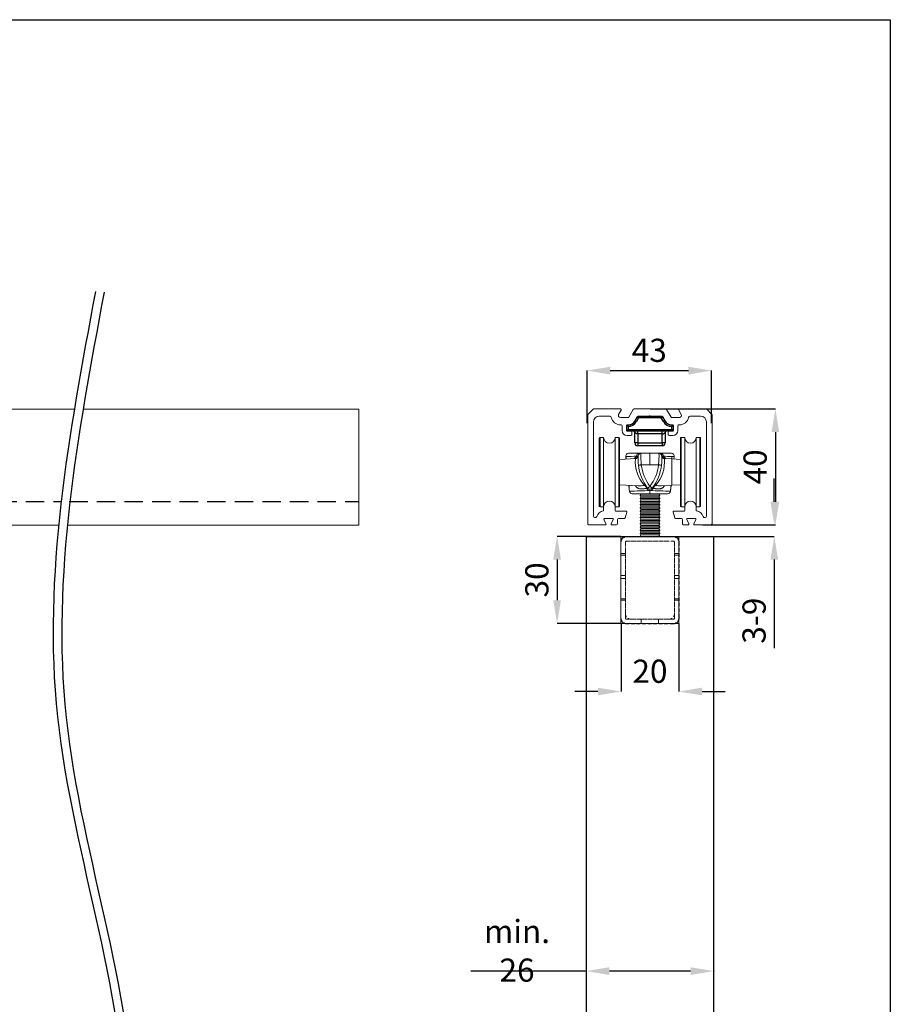
# Model space of a CAD drawing. Units: millimetres. Extents: x 29 to 967, y 30 to 683.
# Drawn here: x 653 to 953, y 344 to 683 of the extents above; entities that cross this region are included whole.
import ezdxf

# ---------------------------------------------------------------- set-up
doc = ezdxf.new("R2010")
doc.units = ezdxf.units.MM
doc.header["$PDSIZE"] = -1
doc.linetypes.add('DASHED2', pattern=[9.525, 6.35, -3.175])
doc.linetypes.add('HIDDEN', pattern=[1.905, 1.27, -0.635])
for name, color, linetype in [('Cuts', 7, 'DASHED2'), ('Dimensions', 7, 'Continuous'), ('Door', 7, 'Continuous'), ('Plot', 7, 'Continuous')]:
    doc.layers.add(name, color=color, linetype=linetype)
doc.layers.add('Helaform', color=7, linetype='Continuous', lineweight=15)
doc.styles.add('SLDTEXTSTYLE0', font='TXT', dxfattribs={"width": 0.605})
doc.dimstyles.new('SLDDIMSTYLE0', dxfattribs={"dimtxt": 8, "dimasz": 8, "dimexe": 0, "dimexo": 0.0625, "dimgap": 3, "dimtad": 1, "dimrnd": 1e-09, "dimzin": 12, "dimdsep": 46, "dimtxsty": 'SLDTEXTSTYLE0', "dimcen": 0.09, "dimadec": 0, "dimazin": 3, "dimtfac": 1, "dimtofl": 0, "dimtmove": 0, "dimatfit": 3, "dimfxl": 1, "dimfrac": 2, "dimtolj": 1, "dimtzin": 12, "dimarcsym": 0})

# ---------------------------------------------------------------- blocks, each defined once
blk = doc.blocks.new('*D1')
at = {"layer": 'Defpoints', "color": 0, "transparency": 16777216}
for p in [(848.3, 355.12), (892.3, 355.12), (892.3, 355.12)]:
    blk.add_point(p, dxfattribs=at)
at = {"layer": 'Dimensions', "color": 0, "lineweight": -2, "transparency": 16777216}
for p, q in [((848.3, 355.12), (808.49, 355.12)), ((848.3, 355.18), (848.3, 355.12)), ((884.3, 355.12), (856.3, 355.12)), ((892.3, 355.18), (892.3, 355.12))]:
    blk.add_line(p, q, dxfattribs=at)
at = {"layer": 'Dimensions', "color": 0, "transparency": 16777216}
for points in [[(856.3, 356.45), (856.3, 353.79), (848.3, 355.12)], [(884.3, 356.45), (884.3, 353.79), (892.3, 355.12)]]:
    blk.add_solid(points, dxfattribs=at)
at = {"layer": 'Dimensions', "color": 0, "transparency": 16777216, "insert": (824.39, 362.12), "char_height": 8, "attachment_point": 5, "style": 'SLDTEXTSTYLE0'}
blk.add_mtext('\\A1;min. 26', dxfattribs=at)
blk = doc.blocks.new('10102 Track (end)')
at = {"layer": 'Helaform', "color": 7, "linetype": 'Continuous', "lineweight": 15}
for p, q in [((-10.21, 0), (-19.38, 0)), ((5.5, 0), (-5.5, 0)), ((19.38, 0), (10.21, 0)), ((-21.5, -2.12), (-21.5, -39.5)), ((-19.59, -0.09), (-21.41, -1.91)), ((-17.5, -2.5), (-13.85, -2.5)), ((-10.83, -1.93), (-9.96, -0.43)), ((-7.56, -2.98), (-10.22, -2.98)), ((-5.76, -0.15), (-7.3, -2.83)), ((-5.14, -4.08), (-4.37, -2.75)), ((-3.94, -2.5), (-0.29, -2.5)), ((-0.29, -2.5), (-0.11, -2.38)), ((0.11, -2.38), (0.29, -2.5)), ((0.29, -2.5), (3.94, -2.5)), ((4.37, -2.75), (5.14, -4.08)), ((7.3, -2.83), (5.76, -0.15)), ((10.22, -2.98), (7.56, -2.98)), ((9.96, -0.43), (10.83, -1.93)), ((13.85, -2.5), (17.5, -2.5)), ((21.41, -1.91), (19.59, -0.09)), ((21.5, -39.5), (21.5, -2.12)), ((-19.5, -36.93), (-19.5, -4.5)), ((-10.22, -5.48), (-9.9, -5.48)), ((-9.6, -5.78), (-9.6, -7.48)), ((-8.1, -7.48), (-8.1, -5.68)), ((-7.9, -5.48), (-7.56, -5.48)), ((7.56, -5.48), (7.9, -5.48)), ((8.1, -5.68), (8.1, -7.48)), ((9.6, -7.48), (9.6, -5.78)), ((9.9, -5.48), (10.22, -5.48)), ((19.5, -4.5), (19.5, -36.93)), ((-6.6, -7.68), (-7.9, -7.68)), ((-7.9, -9.18), (-6.6, -9.18)), ((-6.3, -8.88), (-6.3, -7.98)), ((6.3, -7.98), (6.3, -8.88)), ((7.9, -7.68), (6.6, -7.68)), ((6.6, -9.18), (7.9, -9.18)), ((-16, -33.8), (-16, -35)), ((-12, -35.1), (-12, -33.8)), ((12, -33.8), (12, -35.1)), ((16, -35), (16, -33.8)), ((-8.23, -35.3), (-11.8, -35.3)), ((-8.54, -37.58), (-8.01, -35.59)), ((8.01, -35.59), (8.54, -37.58)), ((11.8, -35.3), (8.23, -35.3)), ((-21, -40), (-15.45, -40)), ((-15.18, -39.56), (-15.87, -38.24)), ((-15.58, -37.8), (-12.98, -37.8)), ((-12.73, -38.24), (-13.42, -39.56)), ((-13.15, -40), (-11.5, -40)), ((-11.2, -39.7), (-11.2, -38.1)), ((-10.9, -37.8), (-8.83, -37.8)), ((8.83, -37.8), (10.9, -37.8)), ((11.2, -38.1), (11.2, -39.7)), ((11.5, -40), (13.15, -40)), ((13.42, -39.56), (12.73, -38.24)), ((12.98, -37.8), (15.58, -37.8)), ((15.87, -38.24), (15.18, -39.56)), ((15.45, -40), (21, -40))]:
    blk.add_line(p, q, dxfattribs=at)
for centre, radius, start, end in [((-10.21, -0.29), 0.289, 330, 90), ((-5.5, -0.3), 0.3, 90, 150), ((5.5, -0.3), 0.3, 30, 90), ((10.21, -0.29), 0.289, 90, 210), ((-17.5, -4.5), 2, 90, 180), ((-13.85, -3), 0.5, 11.1989, 90), ((-10.22, -2.28), 3.2, 191.1989, 270), ((-10.22, -2.28), 0.7, 150, 270), ((-7.56, -2.68), 0.3, 270, 330), ((-3.94, -3), 0.5, 90, 150), ((0, -2.54), 0.2, 55, 125), ((3.94, -3), 0.5, 30, 90), ((7.56, -2.68), 0.3, 210, 270), ((10.22, -2.28), 0.7, 270, 30), ((10.22, -2.28), 3.2, 270, 348.8011), ((13.85, -3), 0.5, 90, 168.8011), ((17.5, -4.5), 2, 0, 90), ((-9.9, -5.78), 0.3, 360, 90), ((-7.9, -5.68), 0.2, 90, 180), ((-7.56, -2.68), 2.8, 270, 330), ((7.56, -2.68), 2.8, 210, 270), ((7.9, -5.68), 0.2, 0, 90), ((9.9, -5.78), 0.3, 90, 180), ((-7.9, -7.48), 1.7, 180, 270), ((-7.9, -7.48), 0.2, 180, 270), ((-6.6, -7.98), 0.3, 0, 90), ((-6.6, -8.88), 0.3, 270, 0), ((6.6, -7.98), 0.3, 90, 180), ((6.6, -8.88), 0.3, 180, 270), ((7.9, -7.48), 0.2, 270, 0), ((7.9, -7.48), 1.7, 270, 0), ((-14, -33.8), 2, 0, 180), ((14, -33.8), 2, 0, 180), ((-18.93, -36.93), 0.572, 180, 340.5964), ((-15.6, -38.1), 2.96, 100.9599, 160.5964), ((-16.2, -35), 0.2, 280.9599, 0), ((-11.8, -35.1), 0.2, 180, 270), ((-8.23, -35.53), 0.23, 345, 90), ((8.23, -35.53), 0.23, 90, 195), ((11.8, -35.1), 0.2, 270, 0), ((16.2, -35), 0.2, 180, 259.0401), ((15.6, -38.1), 2.96, 19.4036, 79.0401), ((18.93, -36.93), 0.572, 199.4036, 0), ((-15.6, -38.1), 0.3, 86.0075, 207.398), ((-15.45, -39.7), 0.3, 270, 27.1592), ((-13.15, -39.7), 0.3, 152.721, 270), ((-13, -38.1), 0.3, 332.721, 85.9977), ((-11.5, -39.7), 0.3, 270, 0), ((-10.9, -38.1), 0.3, 90, 180), ((-8.83, -37.5), 0.3, 270, 345), ((8.83, -37.5), 0.3, 195, 270), ((10.9, -38.1), 0.3, 0, 90), ((11.5, -39.7), 0.3, 180, 270), ((13, -38.1), 0.3, 94.0023, 207.279), ((13.15, -39.7), 0.3, 270, 27.279), ((15.45, -39.7), 0.3, 152.8408, 270), ((15.6, -38.1), 0.3, 332.602, 93.9925)]:
    blk.add_arc(centre, radius, start, end, dxfattribs=at)
for points in [[(-19.38, 0), (-19.45, 0), (-19.53, -0.03), (-19.59, -0.09)], [(19.59, -0.09), (19.53, -0.03), (19.45, 0), (19.38, 0)], [(-21.41, -1.91), (-21.47, -1.97), (-21.5, -2.05), (-21.5, -2.12)], [(21.5, -2.12), (21.5, -2.05), (21.47, -1.97), (21.41, -1.91)]]:
    blk.add_open_spline(points, degree=3, dxfattribs=at)
for points in [[(-21.5, -39.5), (-21.5, -39.56), (-21.49, -39.62), (-21.44, -39.75), (-21.4, -39.8), (-21.3, -39.9), (-21.25, -39.94), (-21.12, -39.99), (-21.06, -40), (-21, -40)], [(21, -40), (21.06, -40), (21.12, -39.99), (21.25, -39.94), (21.3, -39.9), (21.4, -39.8), (21.44, -39.75), (21.49, -39.62), (21.5, -39.56), (21.5, -39.5)]]:
    blk.add_open_spline(points, degree=3, knots=[0, 0, 0, 0, 0.25, 0.25, 0.5, 0.5, 0.75, 0.75, 1, 1, 1, 1], dxfattribs=at)
blk = doc.blocks.new('10102 Track (side)')
at = {"layer": 'Cuts'}
for p, q in [((-14.98, -11.8), (597.06, -11.8)), ((600.07, -11.8), (700, -11.8))]:
    blk.add_line(p, q, dxfattribs=at)
at = {"layer": 'Helaform'}
for p, q in [((-15, 20), (601.85, 20)), ((604.88, 20), (700, 20)), ((700, 20), (700, -20)), ((596.57, -20), (-15, -20)), ((700, -20), (599.58, -20))]:
    blk.add_line(p, q, dxfattribs=at)
blk = doc.blocks.new('*D12')
at = {"layer": 'Defpoints', "color": 0, "transparency": 16777216}
for p in [(870.3, 549.12), (888.52, 509.12), (913.61, 509.12)]:
    blk.add_point(p, dxfattribs=at)
at = {"layer": 'Dimensions', "color": 0, "lineweight": -2, "transparency": 16777216}
for p, q in [((870.36, 549.12), (913.61, 549.12)), ((913.61, 541.12), (913.61, 517.12)), ((888.59, 509.12), (913.61, 509.12))]:
    blk.add_line(p, q, dxfattribs=at)
at = {"layer": 'Dimensions', "color": 0, "transparency": 16777216}
for points in [[(912.28, 541.12), (914.94, 541.12), (913.61, 549.12)], [(912.28, 517.12), (914.94, 517.12), (913.61, 509.12)]]:
    blk.add_solid(points, dxfattribs=at)
at = {"layer": 'Dimensions', "color": 0, "transparency": 16777216, "insert": (906.61, 529.12), "char_height": 8, "attachment_point": 5, "rotation": 90, "style": 'SLDTEXTSTYLE0'}
blk.add_mtext('\\A1;40', dxfattribs=at)
blk = doc.blocks.new('*D13')
at = {"layer": 'Defpoints', "color": 0, "transparency": 16777216}
for p in [(891.57, 562.35), (848.57, 544.1), (891.57, 544.1)]:
    blk.add_point(p, dxfattribs=at)
at = {"layer": 'Dimensions', "color": 0, "lineweight": -2, "transparency": 16777216}
for p, q in [((848.57, 544.16), (848.57, 562.35)), ((856.57, 562.35), (883.57, 562.35)), ((891.57, 544.16), (891.57, 562.35))]:
    blk.add_line(p, q, dxfattribs=at)
at = {"layer": 'Dimensions', "color": 0, "transparency": 16777216}
for points in [[(856.57, 563.69), (856.57, 561.02), (848.57, 562.35)], [(883.57, 563.69), (883.57, 561.02), (891.57, 562.35)]]:
    blk.add_solid(points, dxfattribs=at)
at = {"layer": 'Dimensions', "color": 0, "transparency": 16777216, "insert": (870.07, 569.35), "char_height": 8, "attachment_point": 5, "style": 'SLDTEXTSTYLE0'}
blk.add_mtext('\\A1;43', dxfattribs=at)
blk = doc.blocks.new('*D14')
at = {"layer": 'Defpoints', "color": 0, "transparency": 16777216}
for p in [(888.52, 509.12), (913.24, 509.12), (892.3, 505.12)]:
    blk.add_point(p, dxfattribs=at)
at = {"layer": 'Dimensions', "color": 0, "lineweight": -2, "transparency": 16777216}
for p, q in [((913.24, 517.12), (913.24, 525.12)), ((888.59, 509.12), (913.24, 509.12)), ((892.36, 505.12), (913.24, 505.12)), ((913.24, 497.12), (913.24, 466.58))]:
    blk.add_line(p, q, dxfattribs=at)
at = {"layer": 'Dimensions', "color": 0, "transparency": 16777216}
for points in [[(911.9, 517.12), (914.57, 517.12), (913.24, 509.12)], [(911.9, 497.12), (914.57, 497.12), (913.24, 505.12)]]:
    blk.add_solid(points, dxfattribs=at)
at = {"layer": 'Dimensions', "color": 0, "transparency": 16777216, "insert": (906.24, 476.04), "char_height": 8, "attachment_point": 5, "rotation": 90, "style": 'SLDTEXTSTYLE0'}
blk.add_mtext('\\A1;3-9', dxfattribs=at)
blk = doc.blocks.new('10164 Soft close pin (end)')
at = {"layer": 'Helaform', "color": 7, "linetype": 'Continuous', "lineweight": 25}
for p, q in [((-2.55, -0.53), (-2.16, 0.14)), ((-1.95, 0), (-2.33, -0.65)), ((-1.97, 0.25), (1.97, 0.25)), ((1.95, 0), (-1.95, 0)), ((2.33, -0.65), (1.95, 0)), ((2.16, 0.14), (2.55, -0.53)), ((-4.02, -2.22), (-4.02, -1.32)), ((-3.95, -1.24), (-3.78, -1.24)), ((-3.78, -1.48), (-3.79, -1.48)), ((-3.78, -1.24), (-3.78, -1.48)), ((-3.77, -1.49), (-3.77, -2.04)), ((3.77, -2.04), (3.77, -1.49)), ((3.78, -1.24), (3.78, -1.48)), ((3.78, -1.24), (3.95, -1.24)), ((3.79, -1.48), (3.78, -1.48)), ((4.02, -1.32), (4.02, -2.22)), ((-3.3, -2.29), (-3.95, -2.29)), ((-3.77, -2.04), (3.77, -2.04)), ((3.3, -2.29), (-3.3, -2.29)), ((-2.62, -4.35), (-2.62, -2.54)), ((2.12, -2.79), (-2.12, -2.79)), ((-2.12, -2.79), (-2.12, -4.35)), ((2.12, -4.35), (2.12, -2.79)), ((2.63, -2.54), (2.63, -4.35)), ((3.95, -2.29), (3.3, -2.29)), ((-2.12, -4.35), (-2.62, -4.35)), ((-2.12, -4.35), (2.12, -4.35)), ((-2.12, -4.35), (-2.12, -4.85)), ((2.12, -4.85), (-2.12, -4.85)), ((2.63, -4.35), (2.12, -4.35)), ((2.12, -4.35), (2.12, -4.85))]:
    blk.add_line(p, q, dxfattribs=at)
at = {"layer": 'Helaform', "color": 7, "linetype": 'Continuous', "lineweight": 25, "flags": 128}
for points in [[(-1.95, 0), (-2, 0.03), (-2.03, 0.05), (-2.07, 0.08), (-2.1, 0.1), (-2.13, 0.11), (-2.15, 0.13), (-2.16, 0.13), (-2.16, 0.14)], [(-1.95, 0), (-1.96, 0.05), (-1.96, 0.1), (-1.96, 0.14), (-1.96, 0.18), (-1.97, 0.21), (-1.97, 0.23), (-1.97, 0.25), (-1.97, 0.25)], [(1.95, 0), (1.96, 0.05), (1.96, 0.1), (1.96, 0.14), (1.96, 0.18), (1.97, 0.21), (1.97, 0.23), (1.97, 0.25), (1.97, 0.25)], [(1.95, 0), (1.99, 0.02), (2.03, 0.05), (2.06, 0.07), (2.09, 0.09), (2.11, 0.11), (2.14, 0.12), (2.15, 0.13), (2.16, 0.14), (2.16, 0.14)], [(-3.79, -1.48), (-3.83, -1.45), (-3.88, -1.42), (-3.92, -1.39), (-3.96, -1.36), (-3.98, -1.34), (-4.01, -1.33), (-4.02, -1.32), (-4.02, -1.32)], [(-3.78, -1.48), (-3.82, -1.43), (-3.85, -1.39), (-3.88, -1.35), (-3.9, -1.31), (-3.92, -1.28), (-3.94, -1.26), (-3.95, -1.25), (-3.95, -1.24)], [(-2.33, -0.65), (-2.37, -0.63), (-2.41, -0.61), (-2.45, -0.58), (-2.48, -0.56), (-2.51, -0.55), (-2.53, -0.54), (-2.54, -0.53), (-2.55, -0.53)], [(2.55, -0.53), (2.54, -0.53), (2.53, -0.54), (2.51, -0.55), (2.48, -0.56), (2.45, -0.58), (2.41, -0.61), (2.37, -0.63), (2.33, -0.65)], [(3.95, -1.24), (3.95, -1.25), (3.94, -1.26), (3.92, -1.28), (3.9, -1.31), (3.88, -1.35), (3.85, -1.39), (3.82, -1.43), (3.78, -1.48)], [(4.02, -1.32), (4.02, -1.32), (4.01, -1.33), (3.98, -1.34), (3.96, -1.36), (3.92, -1.39), (3.88, -1.42), (3.83, -1.45), (3.79, -1.48)], [(-4.02, -2.22), (-4.02, -2.21), (-4.01, -2.2), (-3.98, -2.19), (-3.95, -2.16), (-3.91, -2.14), (-3.87, -2.11), (-3.82, -2.07), (-3.77, -2.04)], [(-3.95, -2.29), (-3.95, -2.29), (-3.94, -2.27), (-3.92, -2.25), (-3.9, -2.22), (-3.87, -2.18), (-3.84, -2.14), (-3.81, -2.09), (-3.77, -2.04)], [(3.95, -2.29), (3.95, -2.29), (3.94, -2.27), (3.92, -2.25), (3.9, -2.22), (3.87, -2.18), (3.84, -2.14), (3.81, -2.09), (3.77, -2.04)], [(4.02, -2.22), (4.02, -2.21), (4.01, -2.2), (3.98, -2.19), (3.95, -2.16), (3.91, -2.14), (3.87, -2.11), (3.82, -2.07), (3.77, -2.04)]]:
    blk.add_lwpolyline(points, dxfattribs=at)
at = {"layer": 'Helaform', "color": 7, "linetype": 'Continuous', "lineweight": 25}
for centre, radius, start, end in [((-1.97, 0.02), 0.225, 90, 150), ((1.97, 0.02), 0.225, 30, 90), ((-3.95, -1.32), 0.075, 90, 180), ((-3.78, 0.18), 1.43, 270, 330), ((-3.78, 0.18), 1.68, 270.2408, 330), ((3.78, 0.18), 1.68, 210, 269.7592), ((3.78, 0.18), 1.43, 210, 270), ((3.95, -1.32), 0.075, 0, 90), ((-3.95, -2.22), 0.075, 180, 270), ((3.95, -2.22), 0.075, 270, 0), ((-2.12, -4.35), 0.5, 180, 270), ((2.12, -4.35), 0.5, 270, 0)]:
    blk.add_arc(centre, radius, start, end, dxfattribs=at)
for points, knots in [([(-3.77, -1.49), (-3.78, -1.49), (-3.78, -1.49), (-3.78, -1.49), (-3.78, -1.49), (-3.79, -1.48)], [0, 0, 0, 0, 0.182932, 0.382716, 1, 1, 1, 1]), ([(-3.77, -1.49), (-3.78, -1.49), (-3.78, -1.49), (-3.78, -1.49), (-3.78, -1.48), (-3.78, -1.48)], [0, 0, 0, 0, 0.182986, 0.380473, 1, 1, 1, 1]), ([(3.78, -1.48), (3.78, -1.48), (3.78, -1.49), (3.78, -1.49), (3.78, -1.49), (3.77, -1.49)], [0, 0, 0, 0, 0.619524, 0.8170097, 1, 1, 1, 1]), ([(3.79, -1.48), (3.78, -1.49), (3.78, -1.49), (3.78, -1.49), (3.78, -1.49), (3.77, -1.49)], [0, 0, 0, 0, 0.617293, 0.817057, 1, 1, 1, 1]), ([(-2.62, -2.54), (-2.63, -2.51), (-2.64, -2.44), (-2.69, -2.36), (-2.78, -2.3), (-2.84, -2.29), (-2.87, -2.29)], [0, 0, 0, 0, 0.25, 0.500001, 0.75, 1, 1, 1, 1]), ([(-2.12, -2.79), (-2.16, -2.79), (-2.2, -2.79), (-2.25, -2.78), (-2.28, -2.77), (-2.3, -2.76), (-2.32, -2.75), (-2.35, -2.74), (-2.37, -2.72), (-2.4, -2.71), (-2.43, -2.69), (-2.46, -2.66), (-2.49, -2.64), (-2.52, -2.62), (-2.55, -2.6), (-2.58, -2.57), (-2.62, -2.55), (-2.62, -2.54), (-2.62, -2.54)], [0, 0, 0, 0, 0.1252967, 0.1557493, 0.1859691, 0.2160364, 0.2460349, 0.2776064, 0.3248508, 0.3650696, 0.412275, 0.4664656, 0.5358597, 0.599758, 0.6582583, 0.7114965, 0.8556917, 1, 1, 1, 1]), ([(-2.12, -2.79), (-2.12, -2.76), (-2.12, -2.69), (-2.12, -2.6), (-2.12, -2.51), (-2.12, -2.43), (-2.12, -2.37), (-2.12, -2.33), (-2.12, -2.3), (-2.12, -2.29), (-2.12, -2.29)], [0, 0, 0, 0, 0.1249989, 0.2499997, 0.3750006, 0.5000016, 0.6249981, 0.7499957, 0.875003, 1, 1, 1, 1]), ([(2.12, -2.79), (2.12, -2.76), (2.12, -2.69), (2.12, -2.6), (2.12, -2.51), (2.12, -2.43), (2.12, -2.37), (2.12, -2.33), (2.12, -2.3), (2.12, -2.29), (2.12, -2.29)], [0, 0, 0, 0, 0.1249989, 0.2499997, 0.3750006, 0.5000016, 0.6249981, 0.7499957, 0.875003, 1, 1, 1, 1]), ([(2.12, -2.79), (2.16, -2.79), (2.23, -2.79), (2.3, -2.76), (2.33, -2.75), (2.34, -2.74), (2.36, -2.73), (2.38, -2.72), (2.42, -2.7), (2.46, -2.67), (2.49, -2.64), (2.52, -2.62), (2.55, -2.6), (2.57, -2.58), (2.59, -2.57), (2.6, -2.56), (2.62, -2.54), (2.62, -2.54), (2.63, -2.54)], [0, 0, 0, 0, 0.1253106, 0.2456612, 0.259495, 0.2772385, 0.2989018, 0.3244881, 0.3874245, 0.466067, 0.5354939, 0.5993942, 0.6578796, 0.7110893, 0.759535, 0.8076914, 0.8557242, 1, 1, 1, 1]), ([(2.88, -2.29), (2.84, -2.29), (2.78, -2.3), (2.69, -2.36), (2.64, -2.44), (2.63, -2.51), (2.63, -2.54)], [0, 0, 0, 0, 0.250001, 0.499999, 0.75, 1, 1, 1, 1])]:
    blk.add_open_spline(points, degree=3, knots=knots, dxfattribs=at)
blk = doc.blocks.new('10140 + 10152 Hanger + Track stop (end)')
at = {"layer": 'Helaform', "color": 7, "linetype": 'Continuous', "lineweight": 15}
for p, q in [((-17.5, 43.51), (-17.5, 64.1)), ((-16, 64.4), (-17.2, 64.4)), ((-16, 64.4), (-16, 40.4)), ((-16, 64.4), (-16, 54.88)), ((-10.8, 64.4), (-12, 64.4)), ((-12, 64.4), (-12, 40.4)), ((-10.5, 64.1), (-10.5, 40.7)), ((10.5, 40.7), (10.5, 64.1)), ((12, 64.4), (10.8, 64.4)), ((12, 54.88), (12, 64.4)), ((12, 60.2), (12, 64.4)), ((17.2, 64.4), (16, 64.4)), ((16, 60.2), (16, 64.4)), ((17.5, 64.1), (17.5, 43.51)), ((-8.27, 56.92), (-8.37, 57.79)), ((-8.37, 57.79), (-8.37, 57.79)), ((-8.37, 57.79), (-8.37, 57.79)), ((-7.44, 58.9), (-7.38, 58.9)), ((-3.79, 58.9), (-7.38, 58.9)), ((-4.56, 57.89), (-4.56, 57.78)), ((-4.08, 58), (-4.09, 57.97)), ((-4.09, 57.96), (-4.09, 57.97)), ((-4.09, 57.96), (-4.09, 57.94)), ((-4.09, 57.9), (-4.09, 57.9)), ((-3.09, 58.9), (-3.79, 58.9)), ((-3.09, 58.89), (-3.09, 58.9)), ((0, 58.9), (-3.09, 58.9)), ((0, 58.9), (0, 54.9)), ((0, 58.9), (3.09, 58.9)), ((3.09, 58.89), (3.09, 58.9)), ((3.09, 58.9), (3.79, 58.9)), ((3.79, 58.9), (7.38, 58.9)), ((4.09, 57.98), (4.09, 57.97)), ((4.09, 57.96), (4.09, 57.97)), ((4.09, 57.97), (4.09, 57.94)), ((4.09, 57.9), (4.09, 57.9)), ((4.56, 57.89), (4.56, 57.78)), ((7.45, 58.9), (7.38, 58.9)), ((8.27, 56.91), (8.37, 57.79)), ((12, 40.4), (12, 60.2)), ((16, 40.4), (16, 60.2)), ((-5.03, 57.08), (-10.5, 56.79)), ((-8.3, 57.46), (-8.3, 57.46)), ((-8.27, 56.92), (-8.28, 56.94)), ((-8.27, 56.91), (-8.27, 56.92)), ((-3, 54.9), (0, 54.9)), ((3, 54.9), (0, 54.9)), ((7.5, 56.95), (5.03, 57.08)), ((10.5, 56.79), (7.5, 56.95)), ((-16, 49.93), (-16, 40.4)), ((-10.5, 48.01), (-4.02, 47.67)), ((-7.27, 47.63), (-7.29, 47.84)), ((-7.28, 47.84), (-7.28, 47.83)), ((-7.22, 47.11), (-7.27, 47.58)), ((-4.02, 47.67), (-4.02, 47.67)), ((4.02, 47.67), (7.5, 47.85)), ((4.02, 47.67), (4.02, 47.67)), ((7.5, 47.85), (10.5, 48.01)), ((12, 44.6), (12, 49.93)), ((-7.19, 47.17), (-7.19, 47.16)), ((-7.17, 46.7), (-7.15, 46.45)), ((-7.09, 45.8), (-7.15, 46.45)), ((-6.09, 44.9), (0, 44.9)), ((-3.17, 44.9), (-3.41, 44.5)), ((-3.41, 44.5), (-3.41, 44.4)), ((3.39, 44.5), (-3.41, 44.5)), ((-3.41, 44.4), (-3.11, 43.9)), ((3.39, 44.4), (-3.41, 44.4)), ((-1.1, 46.77), (-0.99, 46.6)), ((0, 46.04), (0, 46.49)), ((0, 46.04), (0, 46.02)), ((0, 46.02), (0, 44.9)), ((6.09, 44.9), (0, 44.9)), ((1.1, 46.77), (0.99, 46.6)), ((3.09, 43.9), (3.39, 44.4)), ((3.39, 44.5), (3.15, 44.9)), ((3.39, 44.4), (3.39, 44.5)), ((7.09, 45.8), (7.09, 45.8)), ((12, 40.4), (12, 44.6)), ((-17.5, 40.7), (-17.5, 43.51)), ((-3.11, 43.9), (-3.41, 43.4)), ((-3.41, 43.4), (-3.41, 43.3)), ((3.39, 43.4), (-3.41, 43.4)), ((-3.41, 43.3), (-3.11, 42.8)), ((3.39, 43.3), (-3.41, 43.3)), ((-3.11, 42.8), (-3.41, 42.3)), ((-3.41, 42.3), (-3.41, 42.2)), ((3.39, 42.3), (-3.41, 42.3)), ((-3.41, 42.2), (-3.11, 41.7)), ((3.39, 42.2), (-3.41, 42.2)), ((-3.11, 41.7), (-3.41, 41.2)), ((-3.41, 41.2), (-3.41, 41.1)), ((3.39, 41.2), (-3.41, 41.2)), ((-3.41, 41.1), (-3.11, 40.6)), ((3.39, 41.1), (-3.41, 41.1)), ((3.09, 43.9), (-3.11, 43.9)), ((3.09, 42.8), (-3.11, 42.8)), ((3.09, 41.7), (-3.11, 41.7)), ((3.39, 43.4), (3.09, 43.9)), ((3.09, 42.8), (3.39, 43.3)), ((3.39, 42.3), (3.09, 42.8)), ((3.09, 41.7), (3.39, 42.2)), ((3.39, 41.2), (3.09, 41.7)), ((3.09, 40.6), (3.39, 41.1)), ((3.39, 43.3), (3.39, 43.4)), ((3.39, 42.2), (3.39, 42.3)), ((3.39, 41.1), (3.39, 41.2)), ((17.5, 43.51), (17.5, 40.7)), ((-17.2, 40.4), (-16, 40.4)), ((-12, 40.4), (-10.8, 40.4)), ((-3.11, 40.6), (-3.41, 40.1)), ((-3.41, 40.1), (-3.41, 40)), ((3.39, 40.1), (-3.41, 40.1)), ((-3.41, 40), (-3.11, 39.5)), ((3.39, 40), (-3.41, 40)), ((-3.11, 39.5), (-3.41, 39)), ((-3.41, 39), (-3.41, 38.9)), ((3.39, 39), (-3.41, 39)), ((-3.41, 38.9), (-3.11, 38.4)), ((3.39, 38.9), (-3.41, 38.9)), ((-3.11, 38.4), (-3.41, 37.9)), ((-3.41, 37.9), (-3.41, 37.8)), ((3.39, 37.9), (-3.41, 37.9)), ((-3.41, 37.8), (-3.11, 37.3)), ((3.39, 37.8), (-3.41, 37.8)), ((3.09, 40.6), (-3.11, 40.6)), ((3.09, 40.6), (-3.11, 40.6)), ((3.09, 39.5), (-3.11, 39.5)), ((3.09, 38.4), (-3.11, 38.4)), ((3.39, 40.1), (3.09, 40.6)), ((3.09, 39.5), (3.39, 40)), ((3.39, 39), (3.09, 39.5)), ((3.09, 38.4), (3.39, 38.9)), ((3.39, 37.9), (3.09, 38.4)), ((3.09, 37.3), (3.39, 37.8)), ((3.39, 40), (3.39, 40.1)), ((3.39, 38.9), (3.39, 39)), ((3.39, 37.8), (3.39, 37.9)), ((10.8, 40.4), (12, 40.4)), ((16, 40.4), (17.2, 40.4)), ((-3.11, 37.3), (-3.41, 36.8)), ((-3.41, 36.8), (-3.41, 36.7)), ((3.39, 36.8), (-3.41, 36.8)), ((-3.41, 36.7), (-3.11, 36.2)), ((3.39, 36.7), (-3.41, 36.7)), ((-3.1, 36.2), (-3.4, 35.7)), ((-3.4, 35.7), (-3.4, 35.6)), ((3.4, 35.7), (-3.4, 35.7)), ((-3.4, 35.6), (-3.1, 35.1)), ((3.4, 35.6), (-3.4, 35.6)), ((-3.1, 35.1), (-3.4, 34.6)), ((-3.4, 34.6), (-3.4, 34.5)), ((3.4, 34.6), (-3.4, 34.6)), ((-3.4, 34.5), (-3.1, 34)), ((3.4, 34.5), (-3.4, 34.5)), ((-3.1, 34), (-3.4, 33.5)), ((3.09, 37.3), (-3.11, 37.3)), ((3.09, 36.2), (-3.11, 36.2)), ((3.1, 36.2), (-3.1, 36.2)), ((3.1, 35.1), (-3.1, 35.1)), ((3.1, 34), (-3.1, 34)), ((3.39, 36.8), (3.09, 37.3)), ((3.09, 36.2), (3.39, 36.7)), ((3.4, 35.7), (3.1, 36.2)), ((3.1, 35.1), (3.4, 35.6)), ((3.4, 34.6), (3.1, 35.1)), ((3.1, 34), (3.4, 34.5)), ((3.4, 33.5), (3.1, 34)), ((3.39, 36.7), (3.39, 36.8)), ((3.4, 35.6), (3.4, 35.7)), ((3.4, 34.5), (3.4, 34.6)), ((-3.4, 33.5), (-3.4, 33.4)), ((3.4, 33.5), (-3.4, 33.5)), ((-3.4, 33.4), (-3.1, 32.9)), ((3.4, 33.4), (-3.4, 33.4)), ((-3.1, 32.9), (-3.4, 32.4)), ((-3.4, 32.4), (-3.4, 32.3)), ((3.4, 32.4), (-3.4, 32.4)), ((-3.4, 32.3), (-3.1, 31.8)), ((3.4, 32.3), (-3.4, 32.3)), ((-3.1, 31.8), (-3.4, 31.3)), ((-3.4, 31.3), (-3.4, 31.2)), ((3.4, 31.3), (-3.4, 31.3)), ((-3.4, 31.2), (-3.1, 30.7)), ((3.4, 31.2), (-3.4, 31.2)), ((-3.1, 30.7), (-3.4, 30.2)), ((3.1, 32.9), (-3.1, 32.9)), ((3.1, 31.8), (-3.1, 31.8)), ((3.1, 30.7), (-3.1, 30.7)), ((3.1, 32.9), (3.4, 33.4)), ((3.4, 32.4), (3.1, 32.9)), ((3.1, 31.8), (3.4, 32.3)), ((3.4, 31.3), (3.1, 31.8)), ((3.1, 30.7), (3.4, 31.2)), ((3.4, 30.2), (3.1, 30.7)), ((3.4, 33.4), (3.4, 33.5)), ((3.4, 32.3), (3.4, 32.4)), ((3.4, 31.2), (3.4, 31.3)), ((-8.1, 30.2), (8.1, 30.2)), ((3.4, 30.2), (-3.4, 30.2))]:
    blk.add_line(p, q, dxfattribs=at)
at = {"layer": 'Helaform', "color": 8, "linetype": 'Continuous', "lineweight": 15}
for p, q in [((-17.2, 64.4), (-17.2, 43.28)), ((-10.8, 40.4), (-10.8, 64.4)), ((10.8, 64.4), (10.8, 40.4)), ((17.2, 43.28), (17.2, 64.4)), ((-8.3, 57.47), (-8.3, 57.46)), ((-8.27, 56.97), (-8.27, 56.97)), ((-8.25, 57.17), (-8.25, 57.16)), ((-8.25, 56.91), (-8.25, 56.93)), ((7.5, 56.95), (7.5, 47.85)), ((-7.22, 47.51), (-7.23, 47.52)), ((-17.2, 43.28), (-17.2, 40.4)), ((17.2, 40.4), (17.2, 43.28))]:
    blk.add_line(p, q, dxfattribs=at)
at = {"layer": 'Helaform'}
for p, q in [((-10, 30.2), (10, 30.2)), ((-10, 0.2), (-10, 30.2)), ((-8, 30.1), (8.01, 30.1)), ((10, 30.2), (10, 0.2)), ((10, 0.2), (-10, 0.2))]:
    blk.add_line(p, q, dxfattribs=at)
at = {"layer": 'Helaform', "color": 7, "linetype": 'HIDDEN', "lineweight": 0}
for p, q in [((-8.5, 2.1), (-8.5, 28.1)), ((-8, 28.6), (8, 28.6)), ((-6.5, 28.6), (6.5, 28.6)), ((8.5, 28.1), (8.5, 2.1)), ((10, 28.2), (10.1, 28.2)), ((10.1, 28.2), (10.1, 2)), ((-8.5, 24.28), (-10, 24.28)), ((-8.5, 23.79), (-10, 23.79)), ((-8.5, 3.6), (-8.5, 26.6)), ((8.5, 26.6), (8.5, 3.6)), ((10, 24.28), (8.5, 24.28)), ((10, 23.79), (8.5, 23.79)), ((-8.5, 16.77), (-10, 16.77)), ((-8.5, 15.71), (-10, 15.71)), ((10, 16.77), (8.5, 16.77)), ((10, 15.71), (8.5, 15.71)), ((-8.5, 8.69), (-10, 8.69)), ((-10, 8.2), (-8.5, 8.2)), ((10, 8.69), (8.5, 8.69)), ((8.5, 8.2), (10, 8.2)), ((-8.1, 0.1), (-8.1, 0)), ((8.1, 0), (-8.1, 0)), ((8, 1.6), (-8, 1.6)), ((6.5, 1.6), (-6.5, 1.6)), ((-3, 1.6), (-3, 0.1)), ((-3, 1.6), (-3, 0.1)), ((3, 1.6), (3, 0.1)), ((3, 0.1), (3, 1.6)), ((8.1, 0.1), (8.1, 0)), ((10, 2), (10.1, 2))]:
    blk.add_line(p, q, dxfattribs=at)
at = {"layer": 'Helaform', "color": 7, "linetype": 'Continuous', "lineweight": 15, "flags": 128}
for points in [[(-8.37, 57.79), (-8.35, 57.59), (-8.32, 57.35)], [(-4.1, 57.96), (-4.09, 57.96), (-4.09, 57.97)], [(-4.08, 58.04), (-4.08, 58.03), (-4.09, 57.99)], [(-4.09, 57.97), (-4.09, 57.98), (-4.09, 57.99), (-4.09, 57.99)], [(4.09, 57.99), (4.08, 58.03), (4.08, 58.05)], [(4.09, 57.97), (4.09, 57.98), (4.09, 57.99), (4.09, 57.99)], [(4.1, 57.96), (4.09, 57.96), (4.09, 57.97)], [(-8.32, 57.53), (-8.32, 57.53), (-8.32, 57.53), (-8.32, 57.53), (-8.31, 57.52), (-8.31, 57.5), (-8.31, 57.49), (-8.3, 57.47), (-8.3, 57.46)], [(-4.1, 57.68), (-4.1, 57.7), (-4.1, 57.71)], [(-3, 54.9), (-3.09, 54.89), (-3.18, 54.88), (-3.27, 54.87), (-3.37, 54.85), (-3.46, 54.84), (-3.54, 54.83), (-3.63, 54.82), (-3.7, 54.81), (-3.77, 54.8), (-3.83, 54.79), (-3.88, 54.79), (-3.92, 54.78), (-3.95, 54.78), (-3.98, 54.78), (-3.99, 54.77), (-3.99, 54.77)], [(3, 54.9), (3.09, 54.89), (3.18, 54.88), (3.27, 54.87), (3.37, 54.85), (3.46, 54.84), (3.54, 54.83), (3.63, 54.82), (3.7, 54.81), (3.77, 54.8), (3.83, 54.79), (3.88, 54.79), (3.92, 54.78), (3.95, 54.78), (3.98, 54.78), (3.99, 54.77), (3.99, 54.77)], [(-7.27, 47.58), (-7.27, 47.59), (-7.27, 47.58), (-7.27, 47.58)], [(-7.25, 47.44), (-7.26, 47.52), (-7.27, 47.58)], [(7.09, 45.8), (7.12, 46.09), (7.15, 46.43), (7.18, 46.76), (7.22, 47.07), (7.25, 47.37), (7.27, 47.65), (7.29, 47.84)], [(7.09, 45.8), (7.29, 47.81), (7.29, 47.84)], [(-7.22, 47.12), (-7.23, 47.2), (-7.23, 47.26)], [(-7.22, 47.11), (-7.22, 47.11), (-7.22, 47.11), (-7.22, 47.12)], [(-7.19, 46.85), (-7.21, 47.05), (-7.21, 47.07)], [(-1.1, 46.77), (-1.07, 46.79), (-1.04, 46.82), (-1.02, 46.85), (-0.99, 46.87), (-0.97, 46.9), (-0.95, 46.92), (-0.94, 46.95), (-0.93, 46.97), (-0.92, 46.99), (-0.91, 47.01), (-0.91, 47.02), (-0.91, 47.04), (-0.92, 47.05)], [(-0.99, 46.6), (-0.94, 46.65), (-0.9, 46.69), (-0.86, 46.73), (-0.83, 46.77), (-0.81, 46.81), (-0.8, 46.84), (-0.79, 46.87), (-0.8, 46.89)], [(0, 47.49), (-0.08, 47.43), (-0.16, 47.37), (-0.23, 47.31), (-0.31, 47.26), (-0.38, 47.2), (-0.44, 47.15), (-0.51, 47.11), (-0.57, 47.06), (-0.62, 47.02), (-0.67, 46.99), (-0.71, 46.96), (-0.74, 46.93), (-0.77, 46.91), (-0.78, 46.9), (-0.8, 46.89), (-0.8, 46.89)], [(0, 47.49), (0.08, 47.43), (0.16, 47.37), (0.23, 47.31), (0.31, 47.26), (0.38, 47.2), (0.44, 47.15), (0.51, 47.11), (0.57, 47.06), (0.62, 47.02), (0.67, 46.99), (0.71, 46.96), (0.74, 46.93), (0.77, 46.91), (0.78, 46.9), (0.8, 46.89), (0.8, 46.89)], [(0.99, 46.6), (0.94, 46.65), (0.9, 46.69), (0.86, 46.73), (0.83, 46.77), (0.81, 46.81), (0.8, 46.84), (0.79, 46.87), (0.8, 46.89)], [(1.1, 46.77), (1.07, 46.79), (1.04, 46.82), (1.02, 46.85), (0.99, 46.87), (0.97, 46.9), (0.95, 46.92), (0.94, 46.95), (0.93, 46.97), (0.92, 46.99), (0.91, 47.01), (0.91, 47.02), (0.91, 47.04), (0.92, 47.05)]]:
    blk.add_lwpolyline(points, dxfattribs=at)
at = {"layer": 'Helaform', "color": 8, "linetype": 'Continuous', "lineweight": 15, "flags": 128}
for points in [[(7.5, 56.95), (7.5, 57.33), (7.5, 57.8)], [(-7.28, 47.84), (-7.28, 47.82), (-7.23, 47.52)], [(-5.02, 47.72), (-4.99, 47.67), (-4.9, 47.55), (-4.81, 47.43), (-4.72, 47.32), (-4.62, 47.22), (-4.52, 47.12), (-4.41, 47.03), (-4.29, 46.95), (-4.18, 46.88), (-4.06, 46.82), (-3.93, 46.77), (-3.8, 46.72), (-3.66, 46.68), (-3.52, 46.65), (-3.37, 46.63), (-3.21, 46.62), (-3.05, 46.61), (-2.89, 46.61), (-2.72, 46.61), (-2.55, 46.62), (-2.37, 46.64), (-2.17, 46.66), (-1.97, 46.68), (-1.76, 46.7), (-1.55, 46.72), (-1.4, 46.74), (-1.25, 46.75), (-1.1, 46.77)], [(5.02, 47.72), (4.99, 47.67), (4.9, 47.55), (4.81, 47.43), (4.72, 47.32), (4.62, 47.22), (4.52, 47.12), (4.41, 47.03), (4.29, 46.95), (4.18, 46.88), (4.06, 46.82), (3.93, 46.77), (3.8, 46.72), (3.66, 46.68), (3.52, 46.65), (3.37, 46.63), (3.21, 46.62), (3.05, 46.61), (2.89, 46.61), (2.72, 46.61), (2.55, 46.62), (2.37, 46.64), (2.17, 46.66), (1.97, 46.68), (1.76, 46.7), (1.55, 46.72), (1.4, 46.74), (1.25, 46.75), (1.1, 46.77)], [(-7.19, 46.85), (-7.19, 46.85), (-7.18, 46.85)]]:
    blk.add_lwpolyline(points, dxfattribs=at)
at = {"layer": 'Helaform', "color": 7, "linetype": 'HIDDEN', "lineweight": 0, "flags": 128}
for points in [[(10, 28.82), (10.06, 28.59), (10.1, 28.2)], [(-8.1, 0), (-8.49, 0.04), (-8.72, 0.1)], [(8.72, 0.1), (8.49, 0.04), (8.1, 0)], [(10.1, 2), (10.06, 1.61), (10, 1.38)]]:
    blk.add_lwpolyline(points, dxfattribs=at)
at = {"layer": 'Helaform', "color": 7, "linetype": 'Continuous', "lineweight": 15}
for centre, radius, start, end in [((-17.2, 64.1), 0.3, 90, 180), ((-14, 64.4), 2, 180, 0), ((-10.8, 64.1), 0.3, 0, 90), ((10.8, 64.1), 0.3, 90, 180), ((14, 64.4), 2, 180, 0), ((17.2, 64.1), 0.3, 0, 90), ((-7.37, 57.9), 1, 93.521, 186.4861), ((-5.08, 58.08), 1, 272.9999, 354.8826), ((-3.65, 58), 0.912, 98.4736, 187.0904), ((12.52, 56.87), 16.64, 176.226, 187.2226), ((-3.09, 57.9), 0.999, 89.9537, 176.1889), ((-3.09, 57.9), 0.994, 92.2375, 168.0613), ((3.09, 57.9), 0.999, 3.0801, 90.0418), ((3.09, 57.91), 0.993, 15.543, 87.742), ((3.65, 58), 0.912, 352.9082, 81.5398), ((-12.52, 56.87), 16.64, 352.7774, 3.7298), ((5.08, 58.08), 1, 185.1167, 267.0016), ((19.88, 547.48), 489.84, 268.2075, 268.5519), ((7.38, 57.9), 1, 353.4969, 85.955), ((-8.65, 57.43), 0.344, 5.963, 24.236), ((-7.67, 57.51), 0.668, 174.826, 189.7857), ((18.51, 59.97), 26.95, 185.4788, 186.4491), ((-14.44, 56.3), 6.25, 8.0117, 10.7769), ((-14.84, 56.23), 6.66, 8.1071, 10.6615), ((-8.14, 56.99), 0.123, 140.9924, 188.0514), ((-8.2, 56.97), 0.0696, 167.8447, 187.8119), ((-6.5, 57.06), 1.77, 182.9811, 184.9771), ((-8.5, 56.91), 0.249, 4.5485, 18.2608), ((-20.34, 55.41), 12.22, 7.0805, 8.2716), ((7.77, 56.17), 12.83, 176.1224, 220.8459), ((12.52, 56.87), 16.64, 187.2226, 216.8492), ((12.52, 56.87), 15.65, 187.2272, 216.8447), ((-12.52, 56.87), 15.65, 323.1553, 352.7728), ((-12.52, 56.87), 16.64, 323.1508, 352.7774), ((-7.77, 56.17), 12.83, 319.1541, 3.8775), ((-0.59, 48.82), 6.77, 188.6298, 191.1655), ((-7.17, 47.6), 0.102, 145.0064, 186.9098), ((-2.06, 46.61), 1.18, 35.9514, 84.2605), ((-2.25, 46.79), 1.04, 23.7127, 72.7599), ((2.06, 46.61), 1.18, 95.7395, 144.0486), ((2.25, 46.79), 1.04, 107.24, 156.2873), ((-11.89, 46.88), 4.67, 4.6539, 6.8847), ((-10.16, 47.05), 2.97, 2.1331, 9.1609), ((-10.05, 47.06), 2.86, 2.1875, 9.1101), ((-7.12, 47.12), 0.103, 183.9083, 226.5085), ((-0.31, 47.19), 6.88, 180.1359, 184.0371), ((-4.3, 47.12), 2.9, 185.5359, 187.1926), ((3.41, -178.59), 224.64, 90.8691, 92.6781), ((-6.09, 45.9), 1, 185.6816, 269.9905), ((-1.03, 46.9), 0.405, 100.2294, 131.0798), ((-7.72, 44.14), 7.12, 21.6594, 25.5118), ((0.03, 47.25), 1.21, 212.272, 268.5689), ((0, 47.49), 1, 216.8492, 323.1508), ((-0.03, 47.25), 1.21, 271.4311, 327.728), ((1.03, 46.9), 0.405, 48.9203, 79.7705), ((7.71, 44.14), 7.11, 154.4862, 158.3426), ((6.09, 45.9), 1, 270.0007, 354.3273), ((-14, 40.4), 2, 0, 180), ((14, 40.4), 2, 0, 180), ((-17.2, 40.7), 0.3, 180, 270), ((-10.8, 40.7), 0.3, 270, 0), ((10.8, 40.7), 0.3, 180, 270), ((17.2, 40.7), 0.3, 270, 0), ((-8.1, 28.2), 2, 90, 161.8051), ((8.1, 28.2), 2, 18.1949, 90), ((-8.1, 2), 2, 198.1949, 251.8051), ((8.1, 2), 2, 288.1949, 341.8051)]:
    blk.add_arc(centre, radius, start, end, dxfattribs=at)
at = {"layer": 'Helaform', "color": 8, "linetype": 'Continuous', "lineweight": 15}
for centre, radius, start, end in [((-11.99, 270.98), 213.23, 270.9742, 271.9986), ((-3.55, 55.7), 2.32, 115.7367, 143.9832), ((-5.08, 58.03), 0.994, 272.6833, 355.7556), ((-5.55, 57.56), 1.02, 339.4131, 12.5919), ((-4.63, 59.91), 2.02, 272.0981, 285.2767), ((-4.85, 60.08), 2.32, 277.1368, 288.729), ((24.63, 57.52), 27.76, 177.1662, 185.4207), ((-24.63, 57.52), 27.76, 354.5793, 2.8338), ((5.08, 58.03), 0.994, 184.2513, 267.3172), ((4.63, 59.91), 2.02, 254.7234, 267.9019), ((4.84, 60.04), 2.27, 251.056, 262.9371), ((5.55, 57.56), 1.02, 167.4246, 200.6826), ((3.55, 55.7), 2.32, 36.0168, 64.2633), ((8.53, 90.82), 33.03, 268.2154, 269.7212), ((-8.23, 57.58), 0.1, 186.5184, 208.2055), ((-8.25, 57.41), 0.0758, 189.2781, 244.5206), ((-8.25, 57.41), 0.0766, 189.1553, 244.1999), ((-8.23, 56.95), 0.0427, 188.4233, 226.8371), ((-8.17, 57), 0.1, 138.56, 186.4908), ((-6.56, 57.06), 1.71, 183.0587, 184.9023), ((-19.44, 55.53), 11.31, 7.0044, 8.3074), ((-8.19, 56.93), 0.0635, 128.1944, 180.6915), ((-4.02, 56.97), 1.02, 173.5363, 175.6838), ((4.02, 56.97), 1.01, 4.3131, 6.4686), ((-7.18, 47.59), 0.086, 141.0305, 185.0837), ((-3.95, 65.56), 17.89, 269.7946, 276.4623), ((3.95, 65.56), 17.89, 263.5377, 270.2054), ((-7.16, 47.44), 0.0878, 134.2235, 184.5032), ((-7.14, 47.27), 0.0877, 186.8574, 237.0702), ((-7.13, 47.13), 0.0862, 186.3939, 230.9852), ((-0.83, 47.17), 6.36, 180.0527, 184.2187), ((-3.58, -184.04), 230.09, 87.3436, 89.1097)]:
    blk.add_arc(centre, radius, start, end, dxfattribs=at)
at = {"layer": 'Helaform', "color": 7, "linetype": 'HIDDEN', "lineweight": 0}
for centre, radius, start, end in [((-8, 28.1), 2, 90, 180), ((-8, 28.1), 0.5, 90, 180), ((8, 28.1), 2, 0, 90), ((8, 28.1), 0.5, 0, 90), ((-6.5, 3.6), 2, 180, 270), ((6.5, 3.6), 2, 270, 0), ((-8, 2.1), 2, 180, 270), ((-8, 2.1), 0.5, 180, 270), ((8, 2.1), 0.5, 270, 0), ((8, 2.1), 2, 270, 0)]:
    blk.add_arc(centre, radius, start, end, dxfattribs=at)
blk = doc.blocks.new('*D19')
at = {"layer": 'Defpoints', "color": 0, "transparency": 16777216}
for p in [(860.3, 475.12), (880.3, 475.12), (880.3, 451.6)]:
    blk.add_point(p, dxfattribs=at)
at = {"layer": 'Dimensions', "color": 0, "lineweight": -2, "transparency": 16777216}
for p, q in [((860.3, 475.06), (860.3, 451.6)), ((880.3, 475.06), (880.3, 451.6)), ((852.3, 451.6), (844.3, 451.6)), ((888.3, 451.6), (896.3, 451.6))]:
    blk.add_line(p, q, dxfattribs=at)
at = {"layer": 'Dimensions', "color": 0, "transparency": 16777216}
for points in [[(852.3, 452.93), (852.3, 450.26), (860.3, 451.6)], [(888.3, 452.93), (888.3, 450.26), (880.3, 451.6)]]:
    blk.add_solid(points, dxfattribs=at)
at = {"layer": 'Dimensions', "color": 0, "transparency": 16777216, "insert": (870.3, 458.6), "char_height": 8, "attachment_point": 5, "style": 'SLDTEXTSTYLE0'}
blk.add_mtext('\\A1;20', dxfattribs=at)
blk = doc.blocks.new('*D20')
at = {"layer": 'Defpoints', "color": 0, "transparency": 16777216}
for p in [(860.3, 505.12), (838.24, 475.12), (860.3, 475.12)]:
    blk.add_point(p, dxfattribs=at)
at = {"layer": 'Dimensions', "color": 0, "lineweight": -2, "transparency": 16777216}
for p, q in [((860.24, 505.12), (838.24, 505.12)), ((838.24, 497.12), (838.24, 483.12)), ((860.24, 475.12), (838.24, 475.12))]:
    blk.add_line(p, q, dxfattribs=at)
at = {"layer": 'Dimensions', "color": 0, "transparency": 16777216}
for points in [[(836.9, 497.12), (839.57, 497.12), (838.24, 505.12)], [(836.9, 483.12), (839.57, 483.12), (838.24, 475.12)]]:
    blk.add_solid(points, dxfattribs=at)
at = {"layer": 'Dimensions', "color": 0, "transparency": 16777216, "insert": (831.24, 490.12), "char_height": 8, "attachment_point": 5, "rotation": 90, "style": 'SLDTEXTSTYLE0'}
blk.add_mtext('\\A1;30', dxfattribs=at)

msp = doc.modelspace()

# ---------------------------------------------------------------- linework, layer by layer
at = {"layer": 'Dimensions'}
for points in [[(678.827, 589.669), (665.709, 442.848), (688.665, 296.683), (656.527, 183.29)], [(681.817, 589.425), (668.699, 442.604), (691.655, 296.439), (659.517, 183.046)]]:
    msp.add_spline(points, degree=3, dxfattribs=at)
at = {"layer": 'Door'}
for p, q in [((848.298, 505.12), (892.298, 505.12)), ((848.298, 505.12), (848.298, 205.12)), ((892.298, 505.12), (892.298, 205.12))]:
    msp.add_line(p, q, dxfattribs=at)
at = {"layer": 'Plot'}
for p, q in [((29.301, 683.454), (953.301, 683.454)), ((953.301, 683.454), (953.301, 30.054))]:
    msp.add_line(p, q, dxfattribs=at)

# ---------------------------------------------------------------- block references
at = {"layer": 'Helaform'}
for name, p in [('10102 Track (side)', (69.711, 529.02)), ('10102 Track (end)', (870.298, 549.12)), ('10140 + 10152 Hanger + Track stop (end)', (870.298, 474.92))]:
    msp.add_blockref(name, p, dxfattribs=at)
at = {"layer": 'Helaform', "xscale": 2, "yscale": 2, "zscale": 2}
msp.add_blockref('10164 Soft close pin (end)', (870.298, 546.076), dxfattribs=at)

# ---------------------------------------------------------------- dimensions: what is measured, and where the dimension line sits
at = {"layer": 'Dimensions'}
for base, p1, p2, picture, middle in [((891.566, 562.354), (848.566, 544.099), (891.566, 544.099), '*D13', (870.066, 569.354)), ((880.298, 451.597), (860.298, 475.12), (880.298, 475.12), '*D19', (870.298, 458.597))]:
    dim = msp.add_linear_dim(base=base, p1=p1, p2=p2, dimstyle='SLDDIMSTYLE0', dxfattribs=at)
    dim.commit()
    dim.dimension.update_dxf_attribs({"geometry": picture, "text_midpoint": middle})
for base, p1, p2, picture, middle in [((913.611, 509.12), (870.298, 549.12), (888.523, 509.12), '*D12', (906.611, 529.12)), ((838.238, 475.12), (860.298, 505.12), (860.298, 475.12), '*D20', (831.238, 490.12))]:
    dim = msp.add_linear_dim(base=base, p1=p1, p2=p2, angle=90, dimstyle='SLDDIMSTYLE0', dxfattribs=at)
    dim.commit()
    dim.dimension.update_dxf_attribs({"geometry": picture, "text_midpoint": middle})
dim = msp.add_linear_dim(base=(913.236, 509.12), p1=(892.298, 505.12), p2=(888.523, 509.12), angle=90, text='3-9', dimstyle='SLDDIMSTYLE0', dxfattribs=at)
dim.commit()
dim.dimension.update_dxf_attribs({"geometry": '*D14', "text_midpoint": (913.236, 476.037), "dimtype": 160})
dim = msp.add_linear_dim(base=(892.298, 355.12), p1=(848.298, 355.12), p2=(892.298, 355.12), text='min. 26', dimstyle='SLDDIMSTYLE0', dxfattribs=at)
dim.commit()
dim.dimension.update_dxf_attribs({"geometry": '*D1', "text_midpoint": (824.392, 355.12), "dimtype": 160})

doc.saveas('drawing.dxf')
